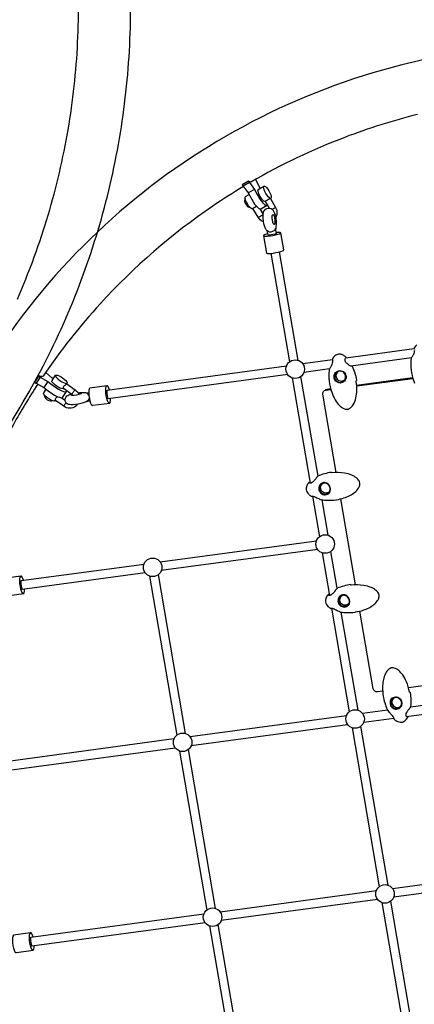
# Model space of a CAD drawing. Extents: x -4001 to 11033, y -5390 to 11092.
# Drawn here: x 3540 to 4211, y -529 to 1145 of the extents above; entities that cross this region are included whole.
import ezdxf

# ---------------------------------------------------------------- set-up
doc = ezdxf.new("R2010")
doc.units = 0
doc.header["$LTSCALE"] = 500
doc.header["$MEASUREMENT"] = 0
doc.layers.get('0').update_dxf_attribs({"linetype": 'CONTINUOUS'})
doc.layers.get('Defpoints').update_dxf_attribs({"linetype": 'CONTINUOUS'})
doc.layers.add('PW_DIMS_ASTM', color=30, linetype='CONTINUOUS')
doc.layers.add('PW_STRUCTURE', color=140, linetype='CONTINUOUS')
doc.styles.get("Standard").update_dxf_attribs({"font": 'tahoma.ttf', "width": 0.9})
doc.dimstyles.new('PW_Metric', dxfattribs={"dimtxt": 175, "dimasz": 120, "dimexe": 50, "dimexo": 100, "dimgap": 80, "dimtad": 0, "dimtih": 1, "dimtoh": 1, "dimlfac": 0.001, "dimrnd": 0.01, "dimzin": 0, "dimtxsty": 'Standard', "dimblk": 'DOT', "dimcen": 0.09, "dimse1": 1, "dimse2": 1, "dimadec": 0, "dimazin": 0, "dimtfac": 1, "dimtofl": 0, "dimtmove": 0, "dimatfit": 3, "dimfxl": 1, "dimtolj": 1, "dimtzin": 0, "dimarcsym": 0})

# ---------------------------------------------------------------- blocks, each defined once
blk = doc.blocks.new('_Dot')
at = {"color": 0, "linetype": 'ByBlock', "lineweight": -2}
blk.add_line((-0.5, 0), (-1, 0), dxfattribs=at)
at = {"color": 0, "linetype": 'ByBlock', "const_width": 0.5}
blk.add_lwpolyline([(-0.25, 0, 1), (0.25, 0, 1)], format="xyb", close=True, dxfattribs=at)
blk = doc.blocks.new('*D9')
at = {"layer": 'Defpoints', "color": 0, "transparency": 16777216}
for p in [(10973.4, 10976.8), (10973.4, 8538.4, 304.8), (-2996.6, -1124.6, 304.8)]:
    blk.add_point(p, dxfattribs=at)
at = {"layer": 'PW_DIMS_ASTM', "color": 0, "lineweight": -2, "transparency": 16777216}
for p, q in [((-2876.6, 10976.8), (3575.5, 10976.8)), ((10853.4, 10976.8), (4401.2, 10976.8))]:
    blk.add_line(p, q, dxfattribs=at)
at = {"layer": 'PW_DIMS_ASTM', "color": 0, "lineweight": -2, "transparency": 16777216, "xscale": 120, "yscale": 120, "zscale": 120, "rotation": 180}
blk.add_blockref('_Dot', (-2996.6, 10976.8), dxfattribs=at)
at = {"layer": 'PW_DIMS_ASTM', "color": 0, "lineweight": -2, "transparency": 16777216, "xscale": 120, "yscale": 120, "zscale": 120}
blk.add_blockref('_Dot', (10973.4, 10976.8), dxfattribs=at)
at = {"layer": 'PW_DIMS_ASTM', "color": 0, "transparency": 16777216, "insert": (3988.4, 10976.8), "char_height": 175, "attachment_point": 5}
blk.add_mtext('\\A1;13,97M', dxfattribs=at)
blk = doc.blocks.new('*D10')
at = {"layer": 'Defpoints', "color": 0, "transparency": 16777216}
for p in [(8493.5, 10367.2, 304.8), (-3606.2, -5330), (-232.5, -5330, 304.8)]:
    blk.add_point(p, dxfattribs=at)
at = {"layer": 'PW_DIMS_ASTM', "color": 0, "lineweight": -2, "transparency": 16777216}
for p, q in [((-3606.2, 10247.2), (-3606.2, 2709.6)), ((-3606.2, -5210), (-3606.2, 2327.6))]:
    blk.add_line(p, q, dxfattribs=at)
at = {"layer": 'PW_DIMS_ASTM', "color": 0, "lineweight": -2, "transparency": 16777216, "xscale": 120, "yscale": 120, "zscale": 120}
for p, rotation in [((-3606.2, 10367.2), 90), ((-3606.2, -5330), 270)]:
    blk.add_blockref('_Dot', p, dxfattribs=dict(at, rotation=rotation))
at = {"layer": 'PW_DIMS_ASTM', "color": 0, "transparency": 16777216, "insert": (-3606.2, 2518.6), "char_height": 175, "attachment_point": 5}
blk.add_mtext('\\A1;15,70M', dxfattribs=at)

msp = doc.modelspace()

# ---------------------------------------------------------------- linework, layer by layer
at = {"layer": 'PW_STRUCTURE'}
for points in [[(3492.426, 410.961, 0.03032713), (3575.357, 547.114, 0.03023864), (3641.338, 692.508, 0.0301949), (3689.35, 844.901, 0.03020067), (3718.655, 1001.943, 0.03026143), (3728.8, 1161.215, 0.05602473), (3712.595, 1309.795, 0.05662767), (3663.913, 1450.259), (3647.644, 1484.188), (3646.164, 1487.232), (3613.257, 1555.888), (3612.015, 1558.493), (3595.746, 1592.422, 0.05675108), (3515.634, 1719.71, 0.05807303)], [(3536.239, 669.78, 0.01187748), (3558.5, 724.041, 0.03019067), (3603.358, 866.422, 0.0302048), (3630.738, 1013.148, 0.03026286), (3640.216, 1161.956, 0.05602137), (3626.094, 1291.444, 0.01675491), (3616.434, 1328.655)], [(5698.618, -768.296, 0.05748435), (5803.514, -515.048, 0.05721351), (5849.693, -239.742, 0.0555295), (5833.27, 38.189, 0.05467351), (5755.966, 307.918, 0.05411334), (5621.657, 555.92, 0.05394107), (5437.077, 769.759, 0.05418579), (5211.484, 938.712, 0.05480853), (4956.187, 1054.306, 0.05570137), (4683.99, 1110.747, 0.05694113), (4405.238, 1104.883), (4402.181, 1104.484), (4327.986, 1094.488), (4324.857, 1094.055, 0.05763071), (4059.512, 1026.689, 0.05826534), (3818.052, 900.887, 0.05846811), (3612.583, 722.959, 0.05818391), (3453.41, 501.826, 0.05748439)], [(4216.635, 983.655, 0.02927615), (4093.021, 944.707, 0.04071734), (3933.115, 868.389, 0.04071734)], [(3933.115, 868.389), (3929.458, 870.404), (3929.345, 870.31), (3918.79, 864.169), (3920.356, 861.554), (3928.922, 850.174), (3933.709, 841.404, 0.04358448), (3939.763, 831.294, 0.0688508), (3946.146, 824.347), (3948.677, 822.969), (3950.419, 823.217), (3960.974, 829.358), (3961.402, 830.369)], [(3929.345, 870.31), (3930.911, 867.695), (3939.477, 856.315), (3944.264, 847.545, 0.04363684), (3950.319, 837.434, 0.06886471), (3956.701, 830.488), (3959.232, 829.11), (3960.974, 829.358)], [(3920.719, 861.071, 0.01420451), (3868.547, 827.756, 0.05846603), (3677.533, 662.345, 0.03602582), (3580.171, 538.975, 0.03602582)], [(3923.681, 840.569), (3923.069, 839.101), (3922.89, 838.622), (3922.697, 837.264), (3922.68, 836.662, 0.18455724), (3927.828, 827.22), (3928.418, 826.773), (3928.923, 826.534), (3930.211, 826.004), (3931.483, 825.828)], [(3966.613, 840.593), (3975.281, 825.697, -0.1546947), (3977.62, 815.362, -0.10655618), (3975.504, 808.427)], [(3954.882, 801.057, -0.02094856), (3953.542, 801.619, -0.15279374), (3945.674, 808.836), (3936.931, 823.86)], [(3948.578, 823.023), (3954.002, 813.701, 0.01093427), (3954.192, 813.389)], [(4215.599, 592.04, 0.08173098), (4211.306, 586.874, 0.11147256), (4211.203, 586.531, 0.01741712), (4211.342, 584.642, -0.03206303)], [(4211.407, 582.289, -0.05024176), (4211.003, 579.467, -0.04760629), (4209.657, 575.741, -0.02217527), (4207.447, 571.593, 0.00324439), (4206.094, 569.28, 0.08168749), (4205.819, 568.623, 0.03295756), (4205.297, 558.702, 0.05310397), (4207.533, 539.836, 0.03868341), (4211.414, 527.055, 0.0552023)], [(3580.171, 538.975, -0.27994994), (3572.621, 539.118), (3572.409, 538.943), (3565.598, 528.777), (3568.089, 527.031), (3581.024, 519.753), (3588.821, 513.81, 0.04261711), (3598.452, 507.057, 0.05721505), (3607.728, 502.827), (3611.08, 502.221), (3613.105, 502.735), (3619.917, 512.901), (3620.247, 513.948)], [(3572.409, 538.943), (3574.9, 537.196), (3587.835, 529.919), (3595.632, 523.975, 0.04263468), (3605.263, 517.223, 0.05718065), (3614.539, 512.993), (3617.891, 512.387), (3619.917, 512.901)], [(4082.515, 547.207, 0.09823032), (4079.972, 545.233, 0.12035736), (4078.154, 541.684, 0.11608121), (4078.143, 537.627, 0.11279342), (4079.943, 533.924, 0.11258706), (4083.171, 531.363, 0.11579878), (4087.139, 530.489, 0.11996162), (4091.004, 531.487, 0.10292957), (4093.582, 533.651, 0.10292957)], [(3571.076, 525.35, 0.0183596), (3529.557, 456.769, 0.05748374), (3432.041, 221.336, 0.00517434), (3425.856, 198.495, 0.00517434)], [(3630.865, 505.876, 0.08495113), (3628.851, 507.884), (3614.537, 517.974), (3614.451, 518.4), (3614.596, 519.205), (3614.881, 520.364), (3615.53, 521.586), (3616.482, 522.751), (3617.637, 523.748), (3618.645, 524.646), (3619.468, 525.316), (3620.213, 525.771), (3634.432, 515.748, -0.14925492), (3640.866, 507.46)], [(3582.092, 506.908), (3582.082, 506.689), (3582.194, 505.067), (3582.339, 504.517), (3582.76, 503.244, 0.21504443), (3592.721, 496.587), (3594.052, 496.69), (3594.628, 496.757), (3595.817, 497.159)], [(3638.699, 491.048, -0.07046193), (3635.472, 487.763, -0.1652256), (3625.234, 484.386, -0.15625876), (3615.175, 487.591), (3600.875, 497.671), (3600.781, 498.103), (3600.907, 498.921), (3601.204, 500.072), (3601.867, 501.284), (3602.808, 502.456), (3603.966, 503.451), (3604.565, 503.986)], [(3639.232, 510.714, -0.01894805), (3644.968, 511.241, -0.03777238), (3652.364, 510.779, -0.27167329), (3658.165, 504.254, -0.25824349), (3655.027, 496.174, -0.03517013), (3648.382, 493.269, -0.05938328), (3630.655, 490.185, -0.05690535), (3623.259, 490.646, -0.27162257), (3617.457, 497.171, -0.25819295), (3620.596, 505.251, -0.03516593), (3627.241, 508.156, -0.00296261), (3628.105, 508.409, -0.00296261)], [(3640.114, 509.165, -0.01479627), (3642.5, 509.335, -0.06998236), (3644.898, 509.181), (3645.288, 508.919), (3645.09, 508.555, -0.05665554), (3628.37, 505.694), (3628.037, 505.917), (3628.235, 506.281, -0.06226481), (3629.837, 507.069, -0.06226481)], [(4078.527, 374.88), (4055.714, 508.053, -0.42654208), (4060.765, 515.071), (4069.401, 516.236)], [(4058.909, 514.489, -0.19710045), (4062.831, 516.787), (4069.023, 517.622)], [(4067.545, 343.171, -0.11428694), (4064.601, 340.885, -0.1195331), (4060.676, 340.117, -0.11525578), (4056.755, 341.221, -0.1123876), (4053.674, 343.961, -0.11107152), (4052.08, 347.75, -0.11487308), (4052.331, 351.795, -0.12054971), (4054.356, 355.222, -0.08841595), (4056.723, 356.908, -0.08841595)], [(4100.226, 152.388, -0.11428694), (4097.282, 150.103, -0.1195331), (4093.357, 149.335, -0.11525578), (4089.436, 150.439, -0.1123876), (4086.355, 153.179, -0.11107152), (4084.761, 156.968, -0.11487308), (4085.012, 161.013, -0.12054971), (4087.037, 164.44, -0.08841595), (4089.404, 166.126, -0.08841595)], [(4157.437, 3.379), (4148.621, 2.189, -0.40914327), (4141.448, 7.559), (4118.84, 139.543)], [(4177.544, -7.637, 0.12838872), (4174.615, -10.257, 0.11933223), (4173.226, -14.01, 0.11501983), (4173.684, -18.06, 0.11241455), (4175.891, -21.545, 0.11312532), (4179.377, -23.723, 0.11535277), (4183.396, -24.137, 0.11951568), (4187.106, -22.682, 0.0748366), (4188.886, -20.977, 0.0748366)]]:
    msp.add_lwpolyline(points, format="xyb", dxfattribs=at)
for points in [[(3949.305, 858.21), (3946.663, 862.283), (3941.533, 873.234)], [(3930.911, 867.695), (3920.356, 861.554)], [(3939.477, 856.315), (3928.922, 850.174)], [(3967.509, 841.098), (3966.426, 840.947), (3964.862, 841.819), (3962.97, 843.63), (3960.935, 846.202), (3958.957, 849.282), (3957.229, 852.571), (3955.919, 855.746), (3955.158, 858.495), (3955.019, 860.551), (3955.515, 861.712)], [(3943.008, 827.286), (3935.989, 823.329), (3934.906, 823.178), (3933.341, 824.05), (3931.449, 825.861), (3929.414, 828.432), (3927.436, 831.513), (3925.708, 834.802), (3924.399, 837.977), (3923.638, 840.726), (3923.498, 842.782), (3923.995, 843.942), (3930.364, 847.533)], [(3964.809, 824.513), (3958.209, 835.856)], [(3975.281, 825.697), (3975.159, 825.543), (3974.642, 825.167), (3973.78, 824.604), (3972.657, 823.91), (3971.383, 823.152), (3970.083, 822.406), (3969.834, 822.268)], [(3945.674, 808.836), (3945.96, 808.92), (3946.626, 809.235), (3947.606, 809.748), (3948.805, 810.411), (3950.105, 811.157), (3951.379, 811.914), (3952.502, 812.608), (3953.364, 813.171), (3953.881, 813.548), (3954.002, 813.701)], [(3976.894, 781.366), (3975.442, 789.84)], [(3961.629, 780.443), (3959.613, 779.916), (3956.66, 778.893), (3954.957, 777.972), (3954.67, 777.241), (3959.678, 748.004), (3960.837, 747.536), (3963.326, 747.377), (3966.903, 747.541), (3971.218, 748.013), (3975.847, 748.747), (3980.339, 749.671), (3984.253, 750.695), (3987.205, 751.717), (3988.908, 752.639), (3989.195, 753.369), (3984.187, 782.606), (3983.029, 783.074), (3980.539, 783.234), (3976.962, 783.069), (3976.609, 783.031)], [(3954.67, 777.241), (3955.829, 776.773), (3958.318, 776.613), (3961.895, 776.778), (3966.209, 777.25), (3970.839, 777.984), (3975.33, 778.908), (3979.244, 779.931), (3982.197, 780.954), (3983.9, 781.876), (3984.187, 782.606)], [(3960.677, 785.997), (3961.915, 778.77)], [(3961.915, 778.77), (3965.825, 779.199), (3970.455, 779.933), (3974.946, 780.856), (3976.894, 781.366)], [(3967.258, 747.58), (3998.874, 563.012)], [(4013.847, 565.646), (3982.238, 750.168)], [(4094.898, 569.971), (4211.25, 585.665)], [(4206.395, 569.8), (4103.552, 555.928)], [(3688.819, 515.197), (3994.04, 556.367)], [(4021.446, 560.063), (4071.911, 566.87)], [(3574.9, 537.196), (3568.089, 527.031)], [(3597.319, 534.391), (3595.02, 535.886), (3584.415, 545.1), (3584.376, 545.128)], [(3614.823, 517.772), (3614.641, 517.502), (3613.375, 517.182), (3611.28, 517.564), (3608.562, 518.612), (3605.487, 520.222), (3602.355, 522.238), (3599.474, 524.461), (3597.125, 526.675), (3595.538, 528.661), (3594.868, 530.227), (3595.181, 531.219), (3601.336, 540.351), (3602.602, 540.671), (3604.696, 540.289), (3607.414, 539.241), (3610.489, 537.63), (3613.621, 535.615), (3616.503, 533.391), (3618.852, 531.178), (3620.439, 529.191), (3621.108, 527.625), (3620.795, 526.634), (3620.213, 525.771)], [(3601.336, 540.351), (3601.022, 539.359), (3601.692, 537.793), (3603.279, 535.807), (3605.628, 533.593), (3608.51, 531.37), (3611.642, 529.354), (3614.717, 527.744), (3617.435, 526.696), (3619.529, 526.313), (3620.795, 526.634)], [(3996.054, 541.429), (3690.814, 500.257)], [(4003.52, 535.891), (4034.184, 356.886)], [(4047.528, 369.023), (4018.515, 538.39)], [(4067.056, 551.006), (4023.462, 545.126)], [(4113.226, 523.585), (4208.362, 536.417)], [(3587.835, 529.919), (3581.024, 519.753)], [(3692.75, 515.728), (3691.843, 518.633), (3690.575, 521.286), (3689.321, 522.624), (3688.203, 522.516), (3659.357, 518.625), (3658.485, 517.081), (3657.945, 514.253), (3657.788, 510.416), (3658.032, 505.948), (3658.651, 501.284), (3659.585, 496.882), (3660.742, 493.173), (3662.01, 490.519), (3663.265, 489.181), (3664.382, 489.29), (3693.228, 493.18), (3694.1, 494.724), (3694.64, 497.553), (3694.772, 500.791)], [(3693.228, 493.18), (3692.11, 493.072), (3690.856, 494.41), (3689.588, 497.064), (3688.43, 500.773), (3687.496, 505.175), (3686.877, 509.838), (3686.634, 514.307), (3686.79, 518.144), (3687.331, 520.972), (3688.203, 522.516)], [(4113.326, 522.161), (4208.74, 535.031)], [(3601.147, 497.479), (3600.536, 496.573), (3599.271, 496.253), (3597.176, 496.635), (3594.458, 497.683), (3591.383, 499.293), (3588.251, 501.309), (3585.37, 503.532), (3583.02, 505.746), (3581.433, 507.733), (3580.764, 509.299), (3581.077, 510.29), (3585.272, 516.515)], [(3611.137, 502.236), (3617.393, 497.826)], [(3628.851, 507.884), (3628.932, 508.192), (3629.278, 508.855), (3629.856, 509.808), (3630.608, 510.958), (3631.462, 512.191), (3632.333, 513.388), (3633.136, 514.431), (3633.793, 515.218), (3634.24, 515.672), (3634.432, 515.748)], [(3653.312, 510.408), (3657.813, 511.015)], [(3690.814, 500.257), (3690.588, 500.981), (3689.654, 505.382), (3689.035, 510.046), (3688.791, 514.514), (3688.819, 515.197)], [(4060.765, 515.071), (4062.831, 516.787)], [(3615.175, 487.591), (3615.256, 487.899), (3615.602, 488.563), (3616.18, 489.515), (3616.932, 490.665), (3617.785, 491.898), (3618.657, 493.095), (3619.061, 493.62)], [(3659.836, 496.079), (3652.963, 495.152)], [(4037.916, 335.099), (4049.806, 265.689)], [(4064.778, 268.324), (4054.456, 328.581)], [(4111.207, 184.098), (4086.159, 330.326)], [(3779.033, 223.173), (4044.972, 259.044)], [(4046.986, 244.106), (3781.049, 208.236)], [(4054.451, 238.569), (4066.864, 166.104)], [(4080.209, 178.241), (4069.447, 241.067)], [(3542.659, 191.29), (3751.627, 219.477)], [(3753.641, 204.539), (3544.654, 176.35)], [(3822.365, -68.567), (3776.102, 201.5)], [(3546.59, 191.821), (3545.683, 194.726), (3544.415, 197.38), (3543.16, 198.718), (3542.043, 198.609), (3513.197, 194.719), (3512.325, 193.175), (3511.785, 190.346), (3511.628, 186.509), (3511.872, 182.041), (3512.491, 177.377), (3513.425, 172.975), (3514.582, 169.266), (3515.85, 166.613), (3517.105, 165.274), (3518.222, 165.383), (3547.068, 169.274), (3547.94, 170.818), (3548.48, 173.646), (3548.612, 176.884)], [(3547.068, 169.274), (3545.95, 169.165), (3544.696, 170.503), (3543.428, 173.157), (3542.27, 176.866), (3541.336, 181.268), (3540.717, 185.931), (3540.474, 190.4), (3540.63, 194.237), (3541.171, 197.065), (3542.043, 198.609)], [(3544.654, 176.35), (3544.428, 177.074), (3543.494, 181.476), (3542.875, 186.139), (3542.631, 190.608), (3542.659, 191.29)], [(3761.034, 199.027), (3807.351, -71.235)], [(4070.597, 144.317), (4100.737, -31.634)], [(4115.709, -28.999), (4087.136, 137.799)], [(4296.788, 22.175), (4201.437, 9.313)], [(4305.189, -10.049), (4205.196, -23.537)], [(4165.835, -28.846), (4123.309, -34.582)], [(4198.097, -39.704), (4315.698, -23.842)], [(4095.903, -38.278), (3829.964, -74.149)], [(4125.325, -49.52), (4176.345, -42.638)], [(3831.98, -89.087), (4097.917, -53.217)], [(4105.382, -58.754), (4151.668, -328.957)], [(4166.64, -326.321), (4120.378, -56.256)], [(3802.558, -77.846), (3508.032, -117.573)], [(3510.026, -132.513), (3804.572, -92.784)], [(3811.99, -98.304), (3858.302, -368.541)], [(3873.296, -365.889), (3827.034, -95.823)], [(4174.241, -331.905), (4440.179, -296.034)], [(4442.193, -310.972), (4176.256, -346.843)], [(3880.896, -371.472), (4146.835, -335.601)], [(4148.849, -350.539), (3882.911, -386.41)], [(4156.313, -356.076), (4202.599, -626.28)], [(4217.571, -623.644), (4171.309, -353.578)], [(3558.963, -414.895), (3853.49, -375.169)], [(3855.504, -390.107), (3560.958, -429.836)], [(3862.946, -395.636), (3909.254, -665.848)], [(3924.227, -663.212), (3877.965, -393.145)], [(3562.894, -414.365), (3561.987, -411.46), (3560.719, -408.806), (3559.465, -407.468), (3558.347, -407.576), (3529.501, -411.467), (3528.629, -413.011), (3528.089, -415.84), (3527.932, -419.677), (3528.176, -424.145), (3528.795, -428.809), (3529.729, -433.21), (3530.886, -436.92), (3532.154, -439.573), (3533.409, -440.911), (3534.526, -440.803), (3563.372, -436.912), (3564.244, -435.368), (3564.784, -432.539), (3564.916, -429.302)], [(3563.372, -436.912), (3562.254, -437.021), (3561, -435.682), (3559.732, -433.029), (3558.574, -429.32), (3557.64, -424.918), (3557.021, -420.254), (3556.778, -415.786), (3556.934, -411.949), (3557.475, -409.12), (3558.347, -407.576)], [(3560.958, -429.836), (3560.732, -429.112), (3559.798, -424.71), (3559.179, -420.047), (3558.935, -415.578), (3558.963, -414.895)]]:
    msp.add_lwpolyline(points, dxfattribs=at)
msp.add_lwpolyline([(3949.381, 843.884), (3947.653, 847.173), (3946.344, 850.348), (3945.583, 853.097), (3945.444, 855.153), (3945.94, 856.313), (3955.515, 861.712), (3956.598, 861.863), (3958.163, 860.991), (3960.055, 859.18), (3962.09, 856.609), (3964.068, 853.528), (3965.796, 850.239), (3967.105, 847.064), (3967.866, 844.314), (3968.006, 842.259), (3967.509, 841.098), (3957.934, 835.7), (3956.851, 835.549), (3955.286, 836.421), (3953.394, 838.232), (3951.36, 840.804)], close=True, dxfattribs=at)
for points in [[(3956.972, 792.498, -0.08928848), (3954.172, 812.627, -0.07594152), (3955.052, 818.172, -0.2858899), (3963.098, 824.523, -0.27713067), (3971.275, 820.582, -0.08213189), (3973.604, 815.708, -0.12781665), (3975.523, 790.034, -0.26565355), (3967.478, 783.683, -0.27711765), (3959.301, 787.624, -0.04193223)], [(3970.005, 812.843), (3970.44, 813.537), (3970.975, 813.649), (3971.573, 813.171), (3972.194, 812.136, -0.05003602), (3973.335, 808.71, -0.03201735), (3974.093, 804.288, -0.03604343), (3974.264, 800.056, -0.07585628), (3973.802, 797.147), (3973.367, 796.453), (3972.832, 796.341), (3972.233, 796.819), (3971.613, 797.854, -0.06518314), (3970.203, 802.871, -0.04242029), (3969.543, 809.934, -0.07600296)], [(4082.385, 576.168, 0.07922654), (4079.094, 575.109, 0.06549869), (4076.26, 573.246, 0.08173098), (4071.967, 568.08, 0.11147256), (4071.864, 567.736, 0.01741712), (4072.003, 565.847, -0.03206303), (4072.068, 563.494, -0.05024176), (4071.665, 560.673, -0.04760629), (4070.319, 556.947, -0.02217527), (4068.108, 552.799, 0.00324439), (4066.755, 550.486, 0.08168749), (4066.48, 549.828, 0.03295756), (4065.958, 539.908, 0.05310397), (4068.194, 521.042, 0.03868341), (4072.075, 508.26, 0.0552023), (4078.669, 495.485, 0.06080032), (4085.356, 487.712, 0.11832437), (4093.595, 482.948, 0.20264753), (4100.728, 483.644, 0.12803875), (4107.232, 490.105, 0.08230191), (4111.882, 501.849, 0.04877556), (4113.453, 514.399, 0.04515435), (4112.509, 529.804, -0.08641872), (4112.525, 530.635, -0.1336912), (4112.661, 530.939), (4113.013, 531.337), (4113.299, 531.728, 0.18062093), (4113.402, 532.254, 0.02876181), (4110.615, 543.882, 0.0356536), (4106.339, 555.17, 0.33404566), (4105.537, 555.6, -0.0737991), (4104.662, 555.607, -0.04917888), (4103.242, 556.052, -0.05506242), (4099.142, 558.351, -0.08419052), (4095.021, 562.263, -0.0832764), (4093.818, 564.646, -0.14660535), (4093.801, 568.151, -0.15127459), (4095.045, 570.102, 0.43653901), (4095.009, 571.215, 0.06008464), (4090.291, 574.496, 0.08428713), (4085.499, 576.112, 0.06852825)], [(4082.336, 547.963, -0.09488084), (4086.398, 548.078, -0.0937037), (4090.293, 546.678, -0.09964288), (4093.383, 543.916, -0.10479659), (4095.117, 540.155, -0.10161134), (4095.194, 536.004, -0.09530171), (4093.681, 532.141, -0.09496598), (4090.864, 529.12, -0.10097239), (4087.156, 527.415, -0.10646786), (4083.15, 527.349, -0.10372327), (4079.502, 528.915, -0.0948558), (4076.706, 531.806, -0.08837916), (4075.086, 535.588, -0.09028442), (4074.874, 539.702, -0.09904755), (4076.146, 543.481, -0.10519831), (4078.742, 546.357, -0.10200902)], [(4075.96, 538.747, 0.07815637), (4076.352, 535.33, 0.07843655), (4077.758, 532.22, 0.08578612), (4080.033, 529.781, 0.09552216), (4082.984, 528.326, 0.10033999), (4086.292, 528.109, 0.07632318), (4088.844, 528.865, 0.09026928), (4091.626, 530.857, 0.0919607), (4093.884, 534.313, 0.09559406), (4094.528, 538.061, 0.10046361), (4093.7, 541.744, 0.10063015), (4091.494, 544.811, 0.09658115), (4088.252, 546.817, 0.09617777), (4084.508, 547.467, 0.11810555), (4081.023, 546.637, 0.09717514), (4078.399, 544.767, 0.09394353), (4076.658, 542.032, 0.08489143)], [(4027.47, 345.783, 0.09762076), (4029.075, 341.536, 0.05986688), (4031.767, 338.161, 0.05704374), (4035.957, 334.892, 0.36663861), (4036.932, 335.033), (4036.965, 335.056, -0.06648669), (4038.018, 335.09, -0.04100656), (4039.464, 334.859, -0.03823618), (4042.068, 333.976, -0.01853017), (4045.735, 332.229, 0.00206596), (4048.773, 330.674, 0.01866944), (4051.541, 329.389, 0.0414089), (4053.616, 328.711, 0.03325324), (4063.436, 327.795, 0.04102073), (4077.847, 328.586, 0.11896284), (4078.185, 328.726, -0.02457044), (4078.954, 328.872, 0.04002769), (4091.695, 331.912, 0.03838591), (4101.59, 336.004, 0.05260922), (4109.85, 341.312, 0.08453126), (4116.237, 348.3, 0.08401795), (4118.443, 353.433, 0.19356171), (4117.465, 360.679, 0.10156289), (4112.73, 366.058, 0.06646575), (4105.037, 370.531, 0.0594222), (4092.718, 373.972, 0.06712454), (4071.2, 374.366), (4070.891, 374.355), (4070.852, 374.587, 0.39578599), (4070.013, 375.221, 0.03207136), (4058.484, 372.887, 0.03647776), (4047.483, 369.003, 0.09711062), (4047.259, 368.844, 0.00271609), (4043.075, 363.722, -0.03291595), (4039.131, 359.422, -0.05825938), (4036.673, 357.541, -0.10257249), (4034.778, 356.86, -0.09603612), (4033.618, 357.021, -0.22943506), (4033.387, 357.4), (4033.31, 357.85, 0.64049415), (4031.978, 358.207, 0.08123494), (4028.405, 352.435, 0.0456217), (4027.526, 349.148, 0.07014001)], [(4049.128, 345.255, 0.09943498), (4050.957, 341.558, 0.09404005), (4054.055, 338.81, 0.09177367), (4057.909, 337.372, 0.09706069), (4061.846, 337.437, 0.10595871), (4065.228, 338.953, 0.10775421), (4067.63, 341.696, 0.09933883), (4068.773, 345.341, 0.08952742), (4068.482, 349.39, 0.08511454), (4066.803, 353.178, 0.08905839), (4064.013, 356.103, 0.09959688), (4060.47, 357.743, 0.10867357), (4056.597, 357.803, 0.10721382), (4052.981, 356.199, 0.10115805), (4050.255, 353.207, 0.09938305), (4048.887, 349.351, 0.10082068)], [(4050.8, 343.844, 0.09007404), (4052.874, 341.113, 0.08346382), (4055.764, 339.236, 0.08175592), (4059.053, 338.402, 0.08687377), (4062.272, 338.679, 0.09497769), (4065.022, 340.003, 0.09807726), (4067.035, 342.234, 0.11769344), (4068.19, 345.551, 0.09253294), (4067.938, 349.297, 0.08156169), (4066.364, 352.794, 0.09026494), (4063.756, 355.459, 0.09864397), (4060.489, 356.918, 0.10537691), (4056.959, 356.955, 0.13155392), (4053.632, 355.391, 0.09114637), (4051.325, 352.943, 0.09179325), (4050.025, 349.803, 0.09493199), (4049.956, 346.398, 0.07473084)], [(4060.151, 155.001, 0.09762076), (4061.756, 150.754, 0.05986688), (4064.448, 147.379, 0.05704374), (4068.638, 144.11, 0.36663861), (4069.613, 144.251), (4069.646, 144.274, -0.06648669), (4070.699, 144.308, -0.04100656), (4072.145, 144.077, -0.03823618), (4074.749, 143.193, -0.01853017), (4078.416, 141.447, 0.00206596), (4081.454, 139.892, 0.01866944), (4084.222, 138.607, 0.0414089), (4086.297, 137.929, 0.03325324), (4096.117, 137.012, 0.04102073), (4110.528, 137.804, 0.11896284), (4110.866, 137.944, -0.02457044), (4111.635, 138.089, 0.04002769), (4124.376, 141.13, 0.03838591), (4134.271, 145.221, 0.05260922), (4142.53, 150.53, 0.08453126), (4148.918, 157.518, 0.08401795), (4151.124, 162.651, 0.19356171), (4150.146, 169.896, 0.10156289), (4145.411, 175.276, 0.06646575), (4137.718, 179.749, 0.0594222), (4125.399, 183.19, 0.06712454), (4103.881, 183.584), (4103.572, 183.573), (4103.532, 183.805, 0.39578599), (4102.694, 184.439, 0.03207136), (4091.165, 182.104, 0.03647776), (4080.164, 178.221, 0.09711062), (4079.94, 178.062, 0.00271609), (4075.755, 172.94, -0.03291595), (4071.812, 168.64, -0.05825938), (4069.354, 166.759, -0.10257249), (4067.459, 166.078, -0.09603612), (4066.299, 166.238, -0.22943506), (4066.068, 166.618), (4065.991, 167.068, 0.64049415), (4064.659, 167.425, 0.08123494), (4061.086, 161.653, 0.0456217), (4060.207, 158.366, 0.07014001)], [(4081.809, 154.473, 0.09943498), (4083.638, 150.776, 0.09404005), (4086.736, 148.028, 0.09177367), (4090.59, 146.59, 0.09706069), (4094.527, 146.655, 0.10595871), (4097.909, 148.171, 0.10775421), (4100.311, 150.914, 0.09933883), (4101.454, 154.559, 0.08952742), (4101.162, 158.608, 0.08511454), (4099.484, 162.396, 0.08905839), (4096.694, 165.321, 0.09959688), (4093.151, 166.96, 0.10867357), (4089.278, 167.021, 0.10721382), (4085.662, 165.417, 0.10115805), (4082.936, 162.424, 0.09938305), (4081.568, 158.569, 0.10082068)], [(4083.481, 153.062, 0.09007404), (4085.555, 150.33, 0.08346382), (4088.445, 148.454, 0.08175592), (4091.734, 147.62, 0.08687377), (4094.953, 147.897, 0.09497769), (4097.703, 149.221, 0.09807726), (4099.716, 151.452, 0.11769344), (4100.871, 154.769, 0.09253294), (4100.619, 158.515, 0.08156169), (4099.045, 162.012, 0.09026494), (4096.437, 164.677, 0.09864397), (4093.17, 166.136, 0.10537691), (4089.64, 166.173, 0.13155392), (4086.313, 164.609, 0.09114637), (4084.006, 162.161, 0.09179325), (4082.706, 159.021, 0.09493199), (4082.637, 155.616, 0.07473084)], [(4189.728, -49.314, 0.0576822), (4192.179, -48.641, 0.071712), (4195.787, -46.447, 0.07812115), (4200.132, -41.248, 0.57563919), (4199.53, -40.081, -0.14915307), (4198.174, -39.77, -0.09700821), (4197.626, -39.11, -0.12507165), (4197.172, -37.238, -0.08557058), (4197.651, -34.738, -0.04960956), (4199.354, -31.196, -0.02799739), (4202.268, -26.928, -0.0400074), (4205.433, -23.303, 0.13663848), (4205.597, -22.904, 0.03898516), (4205.911, -11.076, 0.02923703), (4204.664, 0.837, 0.40118849), (4203.816, 1.466), (4203.365, 1.438), (4203.343, 1.46, -0.03288985), (4203.152, 2.003, 0.05384893), (4197.853, 19.51, 0.05095472), (4191.625, 30.882, 0.06320655), (4185.01, 38.318, 0.10582096), (4177.151, 42.764, 0.20131138), (4170.016, 42.068, 0.12833408), (4163.529, 35.62, 0.06856158), (4159.34, 25.666, 0.04356719), (4157.591, 15.85, 0.04224217), (4157.495, 2.579, 0.02798599), (4158.835, -7.57, 0.03492112), (4162.028, -19.662, 0.03817463), (4166.257, -29.678, 0.03816821), (4168.625, -32.628, -0.00479741), (4172.457, -36.765, -0.02801526), (4174.592, -39.401, -0.04230616), (4175.889, -41.571, -0.0331229), (4176.547, -43.216, 0.02886068), (4176.824, -44.007), (4177.032, -44.307, 0.08412239), (4183.202, -48.285, 0.07428961), (4187.164, -49.342, 0.06423139)], [(4176.907, -26.379, 0.10192522), (4180.872, -27.115, 0.10238299), (4184.803, -26.211, 0.10018073), (4188.083, -23.823, 0.1022063), (4190.17, -20.339, 0.10707055), (4190.662, -16.339, 0.10525527), (4189.468, -12.52, 0.09570433), (4186.847, -9.44, 0.08835857), (4183.228, -7.461, 0.08878823), (4179.146, -6.844, 0.09688797), (4175.251, -7.706, 0.10567098), (4172.199, -9.897, 0.10709143), (4170.375, -13.085, 0.09907122), (4169.972, -16.881, 0.09037638), (4171.054, -20.781, 0.08920727), (4173.48, -24.141, 0.09553947)], [(4174.272, -23.286, 0.0864147), (4177.054, -25.244, 0.09479661), (4180.299, -26.077, 0.08680387), (4183.269, -25.74, 0.08477162), (4185.974, -24.413, 0.0921101), (4188.313, -21.968, 0.11187802), (4189.772, -18.134, 0.10371893), (4189.448, -14.499, 0.09873459), (4187.706, -11.268, 0.0913626), (4184.817, -8.848, 0.08938372), (4181.189, -7.568, 0.09499579), (4177.412, -7.665, 0.0989812), (4174.419, -9.028, 0.09938832), (4172.32, -11.239, 0.09484365), (4171.219, -14.084, 0.08538695), (4171.193, -17.289, 0.07856302), (4172.246, -20.501, 0.07911351)]]:
    msp.add_lwpolyline(points, format="xyb", close=True, dxfattribs=at)
for centre in [(4008.751, 550.745), (4059.682, 253.423), (3766.338, 213.855), (4110.614, -43.9), (3817.269, -83.467), (4161.545, -341.223), (3868.2, -380.79)]:
    msp.add_circle(centre, 15.748, dxfattribs=at)

# ---------------------------------------------------------------- dimensions: what is measured, and where the dimension line sits
at = {"layer": 'PW_DIMS_ASTM'}
dim = msp.add_linear_dim(base=(10973.363, 10976.808), p1=(-2996.637, -1124.63, 304.8), p2=(10973.363, 8538.408, 304.8), dimstyle='PW_Metric', override={"dimpost": 'M\\X'}, dxfattribs=at)
dim.commit()
dim.dimension.update_dxf_attribs({"geometry": '*D9', "text_midpoint": (3988.363, 10976.808)})
dim = msp.add_linear_dim(base=(-3606.237, -5329.992), p1=(8493.513, 10367.208, 304.8), p2=(-232.523, -5329.992, 304.8), angle=90, dimstyle='PW_Metric', override={"dimpost": 'M\\X'}, dxfattribs=at)
dim.commit()
dim.dimension.update_dxf_attribs({"geometry": '*D10', "text_midpoint": (-3606.237, 2518.608)})

doc.saveas('drawing.dxf')
